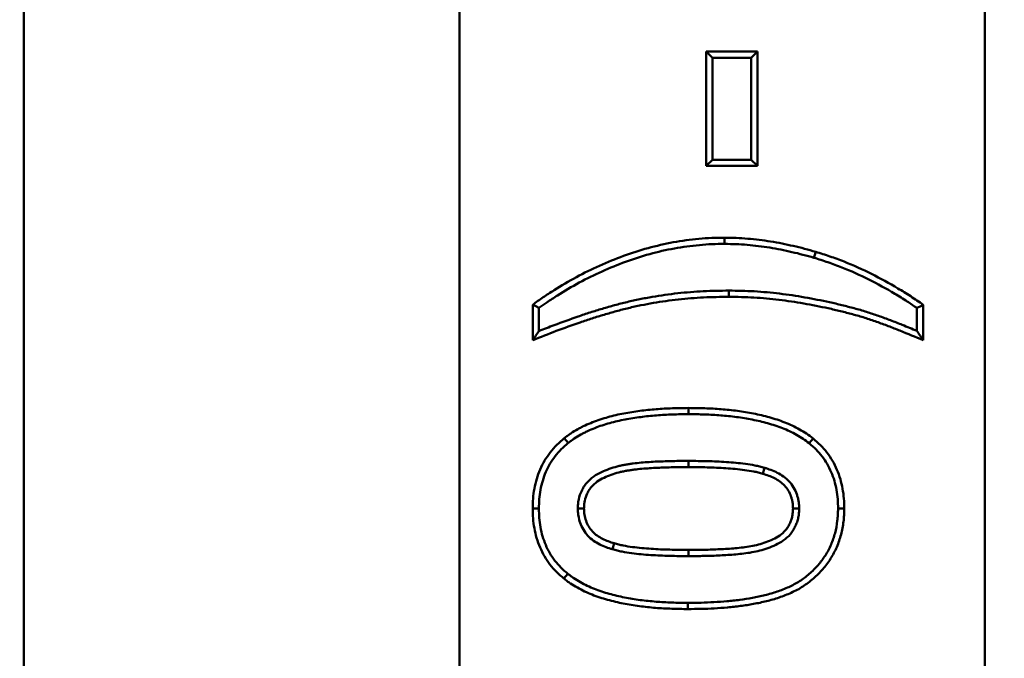
# Model space of a CAD drawing. Units: millimetres. Extents: x 8 to 439, y -29 to 308.
# Drawn here: x 119 to 128, y 233 to 238 of the extents above; entities that cross this region are included whole.
import ezdxf

# ---------------------------------------------------------------- set-up
doc = ezdxf.new("R2010")
doc.units = ezdxf.units.MM

msp = doc.modelspace()

# ---------------------------------------------------------------- linework, layer by layer
at = {"color": 7, "linetype": 'Continuous', "lineweight": 50}
for p, q in [((123.106161, 223.882248), (123.106161, 252.016588)), ((127.546161, 252.016588), (127.546161, 223.882248)), ((119.426161, 251.816511), (119.426161, 222.219479)), ((125.245321, 238.069361), (125.192828, 238.121854)), ((125.192828, 237.155188), (125.192828, 238.121854)), ((125.192828, 238.121854), (125.626161, 238.121854)), ((125.573668, 238.069361), (125.626161, 238.121854)), ((125.626161, 238.121854), (125.626161, 237.155188)), ((125.245321, 237.207681), (125.245321, 238.069361)), ((125.245321, 238.069361), (125.573668, 238.069361)), ((125.573668, 238.069361), (125.573668, 237.207681)), ((125.245321, 237.207681), (125.192828, 237.155188)), ((125.573668, 237.207681), (125.245321, 237.207681)), ((125.573668, 237.207681), (125.626161, 237.155188)), ((125.626161, 237.155188), (125.192828, 237.155188)), ((125.348346, 236.496024), (125.348557, 236.548521)), ((126.102801, 236.37895), (126.117828, 236.42925)), ((125.384503, 236.101018), (125.384495, 236.048521)), ((123.726161, 235.681854), (123.726161, 235.981854)), ((123.778655, 235.75925), (123.778655, 235.954848)), ((126.973668, 235.954062), (126.973668, 235.760469)), ((127.026161, 235.981854), (127.026161, 235.681854)), ((125.043872, 235.056027), (125.04387, 235.108521)), ((125.04405, 234.661014), (125.04387, 234.608521)), ((125.685969, 234.60311), (125.670953, 234.552792)), ((123.77867, 234.258527), (123.726161, 234.258521)), ((124.106946, 234.258531), (124.159495, 234.258521)), ((125.97871, 234.258351), (125.926161, 234.258521)), ((124.399676, 233.913935), (124.414703, 233.96425)), ((125.04393, 233.856027), (125.04387, 233.908521))]:
    msp.add_line(p, q, dxfattribs=at)
at = {"color": 7, "linetype": 'Continuous', "lineweight": 50, "flags": 128}
for points in [[(123.778655, 235.954848), (123.752408, 235.968357), (123.726161, 235.981854)], [(126.973668, 235.954062), (126.999915, 235.967962), (127.026161, 235.981854)], [(124.026438, 234.812538), (124.009893, 234.832925), (123.993349, 234.853313)], [(126.062309, 234.810485), (126.07887, 234.830857), (126.095432, 234.851229)], [(126.306983, 234.258635), (126.333239, 234.258578), (126.359495, 234.258521)], [(124.023348, 233.706557), (124.006786, 233.686185), (123.990224, 233.665813)], [(125.038601, 233.461015), (125.038631, 233.434768), (125.038661, 233.408521)]]:
    msp.add_lwpolyline(points, dxfattribs=at)
at = {"color": 7, "linetype": 'Continuous', "lineweight": 50}
for radius in [80.088544, 79.688544]:
    msp.add_circle((125.326161, 193.475188), radius, dxfattribs=at)
for radius, start, end in [(63.293079, 11.29889079, 170.55515333), (62.89314, 11.32882012, 170.55515333), (62.5, 90.86235932, 171.36342671), (62.5, 11.06303739, 90.86235932)]:
    msp.add_arc((125.326161, 193.475188), radius, start, end, dxfattribs=at)
at = {"color": 8, "linetype": 'Continuous', "lineweight": 50}
for radius, start, end in [(62.707933, 90, 171.52737362), (62.707933, 11.03235826, 90), (62.507964, 90, 171.36233985), (62.507964, 11.0637208, 90)]:
    msp.add_arc((125.326161, 193.475188), radius, start, end, dxfattribs=at)
at = {"color": 7, "linetype": 'Continuous', "lineweight": 50}
for points, knots in [([(123.726161, 235.981854), (123.755771, 236.003034), (123.78538, 236.024213), (123.84546, 236.065323), (123.875953, 236.085221), (123.968389, 236.143387), (124.031233, 236.18021), (124.159243, 236.24961), (124.22452, 236.281966), (124.357471, 236.341359), (124.424938, 236.368839), (124.561667, 236.418912), (124.63103, 236.441255), (124.77148, 236.479686), (124.842486, 236.496085), (124.985665, 236.522593), (125.057939, 236.53192), (125.166704, 236.541922), (125.203018, 236.544727), (125.27574, 236.547898), (125.312148, 236.54821), (125.348557, 236.548521)], [0, 0, 0, 0, 0.0625, 0.0625, 0.125, 0.125, 0.25, 0.25, 0.375, 0.375, 0.5, 0.5, 0.625, 0.625, 0.75, 0.75, 0.875, 0.875, 0.9375, 0.9375, 1, 1, 1, 1]), ([(123.778655, 235.954848), (123.80084, 235.970674), (123.822917, 235.986292), (123.874501, 236.021588), (123.904398, 236.041099), (123.995371, 236.098345), (124.057296, 236.134628), (124.183218, 236.202897), (124.247076, 236.234549), (124.377737, 236.292919), (124.444249, 236.320009), (124.578459, 236.369159), (124.646354, 236.391025), (124.783864, 236.428652), (124.853742, 236.444784), (124.993521, 236.470663), (125.063862, 236.47975), (125.170952, 236.489598), (125.20648, 236.492335), (125.276638, 236.495394), (125.312129, 236.495715), (125.348346, 236.496024)], [0.015480284, 0.015480284, 0.015480284, 0.015480284, 0.0625, 0.0625, 0.125, 0.125, 0.25, 0.25, 0.375, 0.375, 0.5, 0.5, 0.625, 0.625, 0.75, 0.75, 0.875, 0.875, 0.9375, 0.9375, 0.999622844, 0.999622844, 0.999622844, 0.999622844]), ([(125.348346, 236.496024), (125.380688, 236.495487), (125.412552, 236.494947), (125.475915, 236.492492), (125.507575, 236.490597), (125.602404, 236.482582), (125.665994, 236.474398), (125.760644, 236.459327), (125.7919, 236.453783), (125.854347, 236.441257), (125.88583, 236.434308), (125.948706, 236.420047), (125.979712, 236.412713), (126.040978, 236.396631), (126.071708, 236.387847), (126.102801, 236.37895)], [0.00084401, 0.00084401, 0.00084401, 0.00084401, 0.125, 0.125, 0.25, 0.25, 0.5, 0.5, 0.625, 0.625, 0.75, 0.75, 0.875, 0.875, 0.999219062, 0.999219062, 0.999219062, 0.999219062]), ([(125.348557, 236.548521), (125.381097, 236.547981), (125.413638, 236.547438), (125.478678, 236.544918), (125.511176, 236.542973), (125.608464, 236.53475), (125.673064, 236.526427), (125.76949, 236.511073), (125.801541, 236.505388), (125.865353, 236.492588), (125.897137, 236.48557), (125.960621, 236.471171), (125.992296, 236.463682), (126.055242, 236.447158), (126.086535, 236.438204), (126.117828, 236.42925)], [0, 0, 0, 0, 0.125, 0.125, 0.25, 0.25, 0.5, 0.5, 0.625, 0.625, 0.75, 0.75, 0.875, 0.875, 1, 1, 1, 1]), ([(126.117828, 236.42925), (126.158286, 236.41665), (126.198743, 236.404045), (126.278864, 236.376474), (126.31855, 236.361581), (126.436735, 236.314753), (126.514152, 236.280116), (126.665724, 236.204277), (126.740078, 236.163505), (126.849184, 236.098277), (126.885131, 236.075827), (126.956088, 236.029512), (126.991125, 236.005683), (127.026161, 235.981854)], [0, 0, 0, 0, 0.125, 0.125, 0.25, 0.25, 0.5, 0.5, 0.75, 0.75, 0.875, 0.875, 1, 1, 1, 1]), ([(126.102801, 236.37895), (126.143102, 236.366398), (126.182766, 236.354029), (126.260867, 236.327153), (126.299842, 236.31253), (126.416141, 236.266449), (126.491907, 236.232549), (126.640992, 236.157955), (126.714306, 236.117754), (126.821666, 236.05357), (126.856995, 236.031507), (126.919196, 235.990907), (126.946378, 235.972586), (126.973668, 235.954062)], [0.000599196, 0.000599196, 0.000599196, 0.000599196, 0.125, 0.125, 0.25, 0.25, 0.5, 0.5, 0.75, 0.75, 0.875, 0.875, 0.97263929, 0.97263929, 0.97263929, 0.97263929]), ([(125.384503, 236.101018), (125.384283, 236.101016), (125.384063, 236.101013), (125.383843, 236.10101), (125.312617, 236.100126), (125.240551, 236.099229), (125.0958, 236.092155), (125.023722, 236.086186), (124.880036, 236.07044), (124.808238, 236.060482), (124.701248, 236.041968), (124.66571, 236.035238), (124.594897, 236.020796), (124.559586, 236.013142), (124.488833, 235.996304), (124.453647, 235.987036), (124.384221, 235.967929), (124.349695, 235.958107), (124.280639, 235.937698), (124.24617, 235.927119), (124.177431, 235.90502), (124.143235, 235.893472), (124.041466, 235.858211), (123.974099, 235.834047), (123.863958, 235.792716), (123.821182, 235.776066), (123.778655, 235.75925)], [-0.000386008, -0.000386008, -0.000386008, -0.000386008, 0, 0, 0, 0.125, 0.125, 0.25, 0.25, 0.375, 0.375, 0.4375, 0.4375, 0.5, 0.5, 0.5625, 0.5625, 0.625, 0.625, 0.6875, 0.6875, 0.75, 0.75, 0.875, 0.875, 0.954809209, 0.954809209, 0.954809209, 0.954809209]), ([(126.973668, 235.760469), (126.932489, 235.77748), (126.891193, 235.79439), (126.833469, 235.817671), (126.817044, 235.824291), (126.783802, 235.837455), (126.766961, 235.843969), (126.716694, 235.862902), (126.683404, 235.875054), (126.616065, 235.898885), (126.582126, 235.910488), (126.513365, 235.932291), (126.478458, 235.942416), (126.409139, 235.960989), (126.374847, 235.969719), (126.305543, 235.986818), (126.27059, 235.994959), (126.165852, 236.017842), (126.096076, 236.031495), (125.990603, 236.05008), (125.955297, 236.055888), (125.884389, 236.066428), (125.848771, 236.0711), (125.777812, 236.079471), (125.742388, 236.083292), (125.671072, 236.090006), (125.635257, 236.09286), (125.527364, 236.099194), (125.455684, 236.100113), (125.385163, 236.10101), (125.384943, 236.101013), (125.384723, 236.101016), (125.384503, 236.101018)], [0.046356337, 0.046356337, 0.046356337, 0.046356337, 0.125, 0.125, 0.15625, 0.15625, 0.1875, 0.1875, 0.25, 0.25, 0.3125, 0.3125, 0.375, 0.375, 0.4375, 0.4375, 0.5, 0.5, 0.625, 0.625, 0.6875, 0.6875, 0.75, 0.75, 0.8125, 0.8125, 0.875, 0.875, 1, 1, 1, 1.000389863, 1.000389863, 1.000389863, 1.000389863]), ([(125.384495, 236.048521), (125.31321, 236.047636), (125.241924, 236.04674), (125.099551, 236.039782), (125.028463, 236.033898), (124.886731, 236.018366), (124.816099, 236.008568), (124.710743, 235.990338), (124.675718, 235.983706), (124.605869, 235.96946), (124.571031, 235.961906), (124.501694, 235.945405), (124.467226, 235.936328), (124.3985, 235.917414), (124.364221, 235.907662), (124.295868, 235.887461), (124.261795, 235.877003), (124.193938, 235.855188), (124.160173, 235.843785), (124.059148, 235.808782), (123.992053, 235.784717), (123.858587, 235.734633), (123.792341, 235.70832), (123.726161, 235.681854)], [0, 0, 0, 0, 0.125, 0.125, 0.25, 0.25, 0.375, 0.375, 0.4375, 0.4375, 0.5, 0.5, 0.5625, 0.5625, 0.625, 0.625, 0.6875, 0.6875, 0.75, 0.75, 0.875, 0.875, 1, 1, 1, 1]), ([(127.026161, 235.681854), (126.960984, 235.709002), (126.895728, 235.735958), (126.813879, 235.76897), (126.797506, 235.775569), (126.764684, 235.788567), (126.748221, 235.794934), (126.698666, 235.813599), (126.665502, 235.825706), (126.598942, 235.849261), (126.565533, 235.86068), (126.498225, 235.882023), (126.464314, 235.891861), (126.396113, 235.910134), (126.361895, 235.918847), (126.293346, 235.93576), (126.258963, 235.943768), (126.155492, 235.966374), (126.086186, 235.979936), (125.981884, 235.998314), (125.947044, 236.004045), (125.877205, 236.014426), (125.842203, 236.019018), (125.772081, 236.02729), (125.736966, 236.031077), (125.666653, 236.037696), (125.631453, 236.0405), (125.525744, 236.046705), (125.45512, 236.047623), (125.384495, 236.048521)], [0, 0, 0, 0, 0.125, 0.125, 0.15625, 0.15625, 0.1875, 0.1875, 0.25, 0.25, 0.3125, 0.3125, 0.375, 0.375, 0.4375, 0.4375, 0.5, 0.5, 0.625, 0.625, 0.6875, 0.6875, 0.75, 0.75, 0.8125, 0.8125, 0.875, 0.875, 1, 1, 1, 1]), ([(123.778655, 235.75925), (123.769905, 235.746382), (123.761156, 235.733494), (123.752408, 235.720592), (123.743659, 235.70769), (123.73491, 235.694775), (123.726161, 235.681854)], [0, 0, 0, 0, 0.0015181106, 0.0015181106, 0.0015181106, 0.00303622132, 0.00303622132, 0.00303622132, 0.00303622132]), ([(126.973668, 235.760469), (126.982417, 235.747389), (126.991166, 235.734296), (126.999915, 235.721193), (127.008664, 235.708089), (127.017413, 235.694976), (127.026161, 235.681854)], [0, 0, 0, 0, 0.00151850225, 0.00151850225, 0.00151850225, 0.00303700457, 0.00303700457, 0.00303700457, 0.00303700457]), ([(123.993349, 234.853313), (124.002439, 234.860302), (124.01153, 234.867291), (124.02996, 234.880917), (124.039324, 234.887522), (124.067945, 234.906578), (124.087536, 234.918556), (124.117477, 234.935469), (124.127585, 234.940871), (124.148078, 234.951141), (124.158448, 234.956035), (124.189755, 234.970286), (124.210835, 234.979301), (124.25343, 234.996267), (124.274956, 235.004197), (124.318487, 235.018578), (124.340471, 235.025109), (124.384599, 235.037574), (124.40678, 235.043381), (124.451467, 235.053617), (124.473943, 235.058173), (124.541474, 235.0712), (124.586753, 235.078534), (124.654977, 235.087183), (124.67776, 235.08972), (124.723364, 235.094473), (124.746183, 235.096704), (124.791878, 235.100402), (124.814759, 235.101801), (124.860549, 235.104132), (124.883454, 235.105144), (124.952176, 235.107744), (124.998019, 235.108254), (125.04387, 235.108521)], [0, 0, 0, 0, 0.03125, 0.03125, 0.0625, 0.0625, 0.125, 0.125, 0.15625, 0.15625, 0.1875, 0.1875, 0.25, 0.25, 0.3125, 0.3125, 0.375, 0.375, 0.4375, 0.4375, 0.5, 0.5, 0.625, 0.625, 0.6875, 0.6875, 0.75, 0.75, 0.8125, 0.8125, 0.875, 0.875, 1, 1, 1, 1]), ([(125.04387, 235.108521), (125.089789, 235.108257), (125.135699, 235.107742), (125.204522, 235.105114), (125.227461, 235.104095), (125.273318, 235.101748), (125.296233, 235.100339), (125.364876, 235.094764), (125.410548, 235.089895), (125.478883, 235.081278), (125.501631, 235.078112), (125.546936, 235.070669), (125.569476, 235.066305), (125.614487, 235.057207), (125.636991, 235.052631), (125.681754, 235.042425), (125.703986, 235.036658), (125.748129, 235.024003), (125.77004, 235.017143), (125.813616, 235.002658), (125.835303, 234.995081), (125.878002, 234.978209), (125.899026, 234.968942), (125.940594, 234.949416), (125.961087, 234.939045), (126.001173, 234.916648), (126.020851, 234.904757), (126.059014, 234.879222), (126.077255, 234.865266), (126.095432, 234.851229)], [0, 0, 0, 0, 0.125, 0.125, 0.1875, 0.1875, 0.25, 0.25, 0.375, 0.375, 0.4375, 0.4375, 0.5, 0.5, 0.5625, 0.5625, 0.625, 0.625, 0.6875, 0.6875, 0.75, 0.75, 0.8125, 0.8125, 0.875, 0.875, 0.9375, 0.9375, 1, 1, 1, 1]), ([(124.026438, 234.812538), (124.035143, 234.81923), (124.043615, 234.82573), (124.060638, 234.838317), (124.069099, 234.844283), (124.09567, 234.861973), (124.114685, 234.873603), (124.142629, 234.889387), (124.151841, 234.894311), (124.170859, 234.903841), (124.180636, 234.908459), (124.210625, 234.922111), (124.231099, 234.930868), (124.272016, 234.947166), (124.292466, 234.954698), (124.333911, 234.96839), (124.355344, 234.974763), (124.398265, 234.986887), (124.419392, 234.992417), (124.462296, 235.002245), (124.484326, 235.006715), (124.550537, 235.019487), (124.59441, 235.026591), (124.661052, 235.035039), (124.683448, 235.037535), (124.72856, 235.042237), (124.751001, 235.044429), (124.795528, 235.048033), (124.817756, 235.049392), (124.86289, 235.05169), (124.885729, 235.052699), (124.95348, 235.055262), (124.997955, 235.055758), (125.043872, 235.056027)], [0.001254342, 0.001254342, 0.001254342, 0.001254342, 0.03125, 0.03125, 0.0625, 0.0625, 0.125, 0.125, 0.15625, 0.15625, 0.1875, 0.1875, 0.25, 0.25, 0.3125, 0.3125, 0.375, 0.375, 0.4375, 0.4375, 0.5, 0.5, 0.625, 0.625, 0.6875, 0.6875, 0.75, 0.75, 0.8125, 0.8125, 0.875, 0.875, 0.999725139, 0.999725139, 0.999725139, 0.999725139]), ([(125.043872, 235.056027), (125.089861, 235.055762), (125.134375, 235.055262), (125.202229, 235.05267), (125.225108, 235.051654), (125.270305, 235.04934), (125.292564, 235.047971), (125.359466, 235.042537), (125.404901, 235.037698), (125.471856, 235.029255), (125.49397, 235.026174), (125.537578, 235.01901), (125.559333, 235.014801), (125.60383, 235.005806), (125.62618, 235.001256), (125.669226, 234.991441), (125.690338, 234.985963), (125.732844, 234.973777), (125.754063, 234.967136), (125.796475, 234.953038), (125.817301, 234.945752), (125.857423, 234.929898), (125.877588, 234.921016), (125.917395, 234.902317), (125.936641, 234.892573), (125.974411, 234.87147), (125.993101, 234.860165), (126.028048, 234.836781), (126.044306, 234.824382), (126.062309, 234.810485)], [0.000274412, 0.000274412, 0.000274412, 0.000274412, 0.125, 0.125, 0.1875, 0.1875, 0.25, 0.25, 0.375, 0.375, 0.4375, 0.4375, 0.5, 0.5, 0.5625, 0.5625, 0.625, 0.625, 0.6875, 0.6875, 0.75, 0.75, 0.8125, 0.8125, 0.875, 0.875, 0.9375, 0.9375, 0.998821017, 0.998821017, 0.998821017, 0.998821017]), ([(123.726161, 234.258521), (123.726841, 234.286692), (123.72752, 234.314864), (123.731786, 234.370999), (123.735509, 234.398967), (123.750843, 234.482111), (123.766462, 234.536593), (123.799916, 234.614224), (123.812707, 234.639408), (123.841532, 234.687812), (123.857592, 234.711008), (123.892154, 234.755554), (123.910631, 234.776929), (123.950516, 234.816648), (123.971932, 234.83498), (123.993349, 234.853313)], [0, 0, 0, 0, 0.125, 0.125, 0.25, 0.25, 0.5, 0.5, 0.625, 0.625, 0.75, 0.75, 0.875, 0.875, 1, 1, 1, 1]), ([(126.095432, 234.851229), (126.116746, 234.832996), (126.138059, 234.814762), (126.177761, 234.775247), (126.196163, 234.753984), (126.230318, 234.709482), (126.246052, 234.686222), (126.274258, 234.637786), (126.28677, 234.612632), (126.308861, 234.561082), (126.318386, 234.534664), (126.333983, 234.480836), (126.340155, 234.453445), (126.350151, 234.398253), (126.353867, 234.370435), (126.358125, 234.314585), (126.35881, 234.286553), (126.359495, 234.258521)], [0, 0, 0, 0, 0.125, 0.125, 0.25, 0.25, 0.375, 0.375, 0.5, 0.5, 0.625, 0.625, 0.75, 0.75, 0.875, 0.875, 1, 1, 1, 1]), ([(123.77867, 234.258527), (123.77934, 234.286248), (123.78003, 234.313088), (123.783991, 234.365215), (123.787447, 234.391152), (123.801837, 234.46918), (123.816413, 234.519864), (123.847252, 234.591428), (123.859013, 234.614573), (123.885429, 234.65893), (123.900228, 234.680328), (123.932465, 234.721877), (123.94953, 234.741584), (123.985403, 234.777307), (124.005393, 234.794522), (124.026438, 234.812538)], [0.001881893, 0.001881893, 0.001881893, 0.001881893, 0.125, 0.125, 0.25, 0.25, 0.5, 0.5, 0.625, 0.625, 0.75, 0.75, 0.875, 0.875, 0.997962151, 0.997962151, 0.997962151, 0.997962151]), ([(126.062309, 234.810485), (126.083272, 234.792548), (126.103162, 234.775433), (126.138879, 234.739884), (126.155794, 234.720365), (126.187402, 234.679181), (126.201854, 234.657806), (126.227732, 234.613368), (126.239325, 234.590079), (126.259807, 234.542282), (126.268562, 234.518), (126.282969, 234.46828), (126.288788, 234.442511), (126.298212, 234.390477), (126.301664, 234.364641), (126.305613, 234.312833), (126.306309, 234.286173), (126.306983, 234.258635)], [0.001956657, 0.001956657, 0.001956657, 0.001956657, 0.125, 0.125, 0.25, 0.25, 0.375, 0.375, 0.5, 0.5, 0.625, 0.625, 0.75, 0.75, 0.875, 0.875, 0.9979245, 0.9979245, 0.9979245, 0.9979245]), ([(125.04405, 234.661014), (125.044002, 234.661014), (125.043954, 234.661014), (125.043906, 234.661014), (125.000089, 234.661044), (124.955265, 234.661004), (124.88851, 234.659455), (124.866374, 234.658767), (124.82233, 234.657337), (124.800206, 234.656619), (124.755476, 234.654653), (124.732851, 234.653326), (124.688261, 234.650126), (124.666367, 234.648381), (124.621758, 234.644544), (124.598844, 234.642267), (124.564844, 234.63782), (124.553604, 234.636206), (124.531299, 234.632817), (124.520285, 234.631082), (124.497625, 234.627225), (124.48608, 234.625096), (124.462644, 234.620071), (124.45098, 234.617197), (124.416758, 234.6079), (124.394612, 234.60085), (124.350526, 234.584865), (124.328829, 234.576085), (124.285203, 234.555408), (124.263454, 234.543549), (124.221167, 234.514335), (124.200729, 234.496782), (124.174189, 234.465788), (124.166047, 234.45461), (124.151855, 234.432023), (124.145704, 234.420615), (124.129073, 234.385627), (124.120407, 234.360697), (124.112236, 234.322027), (124.110355, 234.308679), (124.108092, 234.283708), (124.107565, 234.27194), (124.107057, 234.260944), (124.10702, 234.26014), (124.106983, 234.259335), (124.106946, 234.258531)], [-0.00013678, -0.00013678, -0.00013678, -0.00013678, 0, 0, 0, 0.125, 0.125, 0.1875, 0.1875, 0.25, 0.25, 0.3125, 0.3125, 0.375, 0.375, 0.4375, 0.4375, 0.46875, 0.46875, 0.5, 0.5, 0.53125, 0.53125, 0.5625, 0.5625, 0.625, 0.625, 0.6875, 0.6875, 0.75, 0.75, 0.8125, 0.8125, 0.84375, 0.84375, 0.875, 0.875, 0.9375, 0.9375, 0.96875, 0.96875, 1, 1, 1, 1.00228578, 1.00228578, 1.00228578, 1.00228578]), ([(125.04387, 234.608521), (124.999899, 234.608551), (124.955931, 234.608512), (124.890003, 234.606983), (124.868029, 234.606299), (124.824082, 234.604873), (124.802106, 234.604158), (124.758184, 234.602229), (124.736241, 234.600941), (124.692387, 234.597793), (124.670467, 234.596046), (124.626655, 234.592278), (124.604779, 234.590103), (124.572087, 234.585827), (124.561206, 234.584265), (124.539466, 234.580962), (124.528602, 234.579249), (124.506923, 234.575559), (124.496112, 234.573561), (124.474622, 234.568953), (124.463946, 234.566324), (124.432113, 234.557676), (124.411137, 234.551004), (124.369789, 234.536012), (124.349374, 234.527732), (124.309622, 234.508891), (124.290259, 234.498266), (124.254036, 234.473241), (124.237229, 234.458701), (124.215748, 234.433615), (124.209254, 234.424708), (124.197542, 234.406069), (124.192295, 234.396357), (124.17812, 234.366536), (124.17087, 234.345602), (124.164043, 234.313295), (124.162494, 234.302399), (124.160511, 234.280513), (124.160003, 234.269517), (124.159495, 234.258521)], [0, 0, 0, 0, 0.125, 0.125, 0.1875, 0.1875, 0.25, 0.25, 0.3125, 0.3125, 0.375, 0.375, 0.4375, 0.4375, 0.46875, 0.46875, 0.5, 0.5, 0.53125, 0.53125, 0.5625, 0.5625, 0.625, 0.625, 0.6875, 0.6875, 0.75, 0.75, 0.8125, 0.8125, 0.84375, 0.84375, 0.875, 0.875, 0.9375, 0.9375, 0.96875, 0.96875, 1, 1, 1, 1]), ([(125.670953, 234.552792), (125.658253, 234.556224), (125.645554, 234.559657), (125.620031, 234.566007), (125.607194, 234.568873), (125.568485, 234.576555), (125.54247, 234.580593), (125.464241, 234.590973), (125.411824, 234.595823), (125.333095, 234.601203), (125.306825, 234.602563), (125.254261, 234.604749), (125.227969, 234.605625), (125.149085, 234.60776), (125.096478, 234.608197), (125.04387, 234.608521)], [0, 0, 0, 0, 0.0625, 0.0625, 0.125, 0.125, 0.25, 0.25, 0.5, 0.5, 0.625, 0.625, 0.75, 0.75, 1, 1, 1, 1]), ([(125.685969, 234.60311), (125.685529, 234.603229), (125.685089, 234.603348), (125.684649, 234.603467), (125.67195, 234.606899), (125.658911, 234.610427), (125.632021, 234.617117), (125.618163, 234.620213), (125.577202, 234.628342), (125.550183, 234.632522), (125.469531, 234.643225), (125.41645, 234.648123), (125.336151, 234.65361), (125.309343, 234.654997), (125.256105, 234.657211), (125.22964, 234.658092), (125.150003, 234.660247), (125.096721, 234.660689), (125.044193, 234.661013), (125.044146, 234.661014), (125.044098, 234.661014), (125.04405, 234.661014)], [-0.00216476, -0.00216476, -0.00216476, -0.00216476, 0, 0, 0, 0.0625, 0.0625, 0.125, 0.125, 0.25, 0.25, 0.5, 0.5, 0.625, 0.625, 0.75, 0.75, 1, 1, 1, 1.00022819, 1.00022819, 1.00022819, 1.00022819]), ([(125.97871, 234.258351), (125.978676, 234.259159), (125.978641, 234.259968), (125.978606, 234.260776), (125.978227, 234.269597), (125.977833, 234.278938), (125.976397, 234.298605), (125.975314, 234.309111), (125.971882, 234.330154), (125.969632, 234.340445), (125.964309, 234.360527), (125.961273, 234.370259), (125.950852, 234.399424), (125.941972, 234.418778), (125.920363, 234.455175), (125.907816, 234.472251), (125.878919, 234.503909), (125.862205, 234.518363), (125.828136, 234.542416), (125.81086, 234.552439), (125.77547, 234.570375), (125.757228, 234.578151), (125.721493, 234.59151), (125.704032, 234.597204), (125.687268, 234.602685), (125.686835, 234.602827), (125.686402, 234.602969), (125.685969, 234.60311)], [-0.00573005, -0.00573005, -0.00573005, -0.00573005, 0, 0, 0, 0.0625, 0.0625, 0.125, 0.125, 0.1875, 0.1875, 0.25, 0.25, 0.375, 0.375, 0.5, 0.5, 0.625, 0.625, 0.75, 0.75, 0.875, 0.875, 1, 1, 1, 1.0032294, 1.0032294, 1.0032294, 1.0032294]), ([(125.926161, 234.258521), (125.925782, 234.267341), (125.925403, 234.276161), (125.924119, 234.293737), (125.923206, 234.302492), (125.920372, 234.319875), (125.918492, 234.328502), (125.913968, 234.345568), (125.911337, 234.354008), (125.902429, 234.378935), (125.895035, 234.395011), (125.877025, 234.425346), (125.866498, 234.439652), (125.842696, 234.465729), (125.829314, 234.477327), (125.800477, 234.497686), (125.785167, 234.506611), (125.753703, 234.522556), (125.737478, 234.529493), (125.704481, 234.541828), (125.687717, 234.54731), (125.670953, 234.552792)], [0, 0, 0, 0, 0.0625, 0.0625, 0.125, 0.125, 0.1875, 0.1875, 0.25, 0.25, 0.375, 0.375, 0.5, 0.5, 0.625, 0.625, 0.75, 0.75, 0.875, 0.875, 1, 1, 1, 1]), ([(123.990224, 233.665813), (123.968909, 233.684045), (123.947594, 233.702277), (123.907902, 233.741794), (123.889511, 233.763061), (123.855324, 233.807546), (123.839558, 233.830788), (123.811486, 233.879288), (123.799107, 233.904507), (123.776948, 233.956036), (123.767277, 233.982392), (123.751623, 234.036195), (123.745496, 234.063603), (123.735518, 234.118799), (123.731791, 234.146612), (123.727527, 234.202457), (123.726844, 234.230489), (123.726161, 234.258521)], [0, 0, 0, 0, 0.125, 0.125, 0.25, 0.25, 0.375, 0.375, 0.5, 0.5, 0.625, 0.625, 0.75, 0.75, 0.875, 0.875, 1, 1, 1, 1]), ([(124.023348, 233.706557), (124.002381, 233.724493), (123.982493, 233.741605), (123.946795, 233.777146), (123.929875, 233.796684), (123.898204, 233.837895), (123.88378, 233.859174), (123.858127, 233.903495), (123.846588, 233.92697), (123.825913, 233.975048), (123.817054, 233.99921), (123.802652, 234.048707), (123.796872, 234.074494), (123.787455, 234.126585), (123.783993, 234.152419), (123.780036, 234.204247), (123.779343, 234.230945), (123.77867, 234.258527)], [0.001950245, 0.001950245, 0.001950245, 0.001950245, 0.125, 0.125, 0.25, 0.25, 0.375, 0.375, 0.5, 0.5, 0.625, 0.625, 0.75, 0.75, 0.875, 0.875, 0.998108771, 0.998108771, 0.998108771, 0.998108771]), ([(124.106946, 234.258531), (124.106983, 234.257727), (124.10702, 234.256922), (124.107057, 234.256118), (124.10746, 234.247304), (124.10788, 234.237989), (124.109342, 234.218411), (124.110422, 234.207986), (124.115471, 234.176611), (124.120898, 234.156323), (124.135131, 234.117247), (124.143884, 234.098505), (124.165117, 234.062267), (124.177778, 234.044783), (124.206836, 234.013005), (124.223493, 233.998665), (124.257514, 233.974638), (124.274802, 233.964596), (124.310201, 233.946658), (124.328441, 233.938886), (124.364168, 233.925532), (124.381625, 233.919839), (124.398386, 233.914357), (124.398816, 233.914217), (124.399246, 233.914076), (124.399676, 233.913935)], [-0.00570324, -0.00570324, -0.00570324, -0.00570324, 0, 0, 0, 0.0625, 0.0625, 0.125, 0.125, 0.25, 0.25, 0.375, 0.375, 0.5, 0.5, 0.625, 0.625, 0.75, 0.75, 0.875, 0.875, 1, 1, 1, 1.00320744, 1.00320744, 1.00320744, 1.00320744]), ([(124.159495, 234.258521), (124.159899, 234.249707), (124.160303, 234.240893), (124.161614, 234.223323), (124.162531, 234.214566), (124.166731, 234.188471), (124.171302, 234.171322), (124.183373, 234.138179), (124.190875, 234.122143), (124.208709, 234.091704), (124.219134, 234.077345), (124.24296, 234.051288), (124.256371, 234.039709), (124.285199, 234.01935), (124.300499, 234.010422), (124.33196, 233.99448), (124.348186, 233.987546), (124.381181, 233.975213), (124.397942, 233.969732), (124.414703, 233.96425)], [0, 0, 0, 0, 0.0625, 0.0625, 0.125, 0.125, 0.25, 0.25, 0.375, 0.375, 0.5, 0.5, 0.625, 0.625, 0.75, 0.75, 0.875, 0.875, 1, 1, 1, 1]), ([(126.306983, 234.258635), (126.306463, 234.240561), (126.305939, 234.222868), (126.304129, 234.187863), (126.302811, 234.170728), (126.296735, 234.119327), (126.290136, 234.08485), (126.272642, 234.017826), (126.261528, 233.985313), (126.234154, 233.922242), (126.217968, 233.891779), (126.181086, 233.833589), (126.16053, 233.806149), (126.114903, 233.754053), (126.089801, 233.72879), (126.05098, 233.694416), (126.037826, 233.683628), (126.010389, 233.663016), (125.996096, 233.653112), (125.967019, 233.634437), (125.952174, 233.625642), (125.922044, 233.609415), (125.906721, 233.602055), (125.874361, 233.587563), (125.857638, 233.580411), (125.824903, 233.567314), (125.808583, 233.561347), (125.758341, 233.544499), (125.723522, 233.534623), (125.671413, 233.521463), (125.654167, 233.517468), (125.619096, 233.510105), (125.601234, 233.506683), (125.547479, 233.496822), (125.512143, 233.491229), (125.458056, 233.484213), (125.439866, 233.482025), (125.403666, 233.477992), (125.385639, 233.476164), (125.331424, 233.471355), (125.294706, 233.468865), (125.221678, 233.464706), (125.185361, 233.463295), (125.11227, 233.461618), (125.075596, 233.461314), (125.038601, 233.461015)], [0.000783888, 0.000783888, 0.000783888, 0.000783888, 0.03125, 0.03125, 0.0625, 0.0625, 0.125, 0.125, 0.1875, 0.1875, 0.25, 0.25, 0.3125, 0.3125, 0.375, 0.375, 0.40625, 0.40625, 0.4375, 0.4375, 0.46875, 0.46875, 0.5, 0.5, 0.53125, 0.53125, 0.5625, 0.5625, 0.625, 0.625, 0.65625, 0.65625, 0.6875, 0.6875, 0.75, 0.75, 0.78125, 0.78125, 0.8125, 0.8125, 0.875, 0.875, 0.9375, 0.9375, 0.999796731, 0.999796731, 0.999796731, 0.999796731]), ([(126.359495, 234.258521), (126.358961, 234.239962), (126.358427, 234.221403), (126.356511, 234.184351), (126.355094, 234.165858), (126.34856, 234.110581), (126.341556, 234.073998), (126.322805, 234.002163), (126.310777, 233.966936), (126.281212, 233.898819), (126.263742, 233.865943), (126.223988, 233.803221), (126.201656, 233.773432), (126.152754, 233.717598), (126.12651, 233.69118), (126.084824, 233.65427), (126.070471, 233.642497), (126.040802, 233.620208), (126.025537, 233.609634), (125.994315, 233.58958), (125.978338, 233.580111), (125.945664, 233.562514), (125.928931, 233.554484), (125.895061, 233.539316), (125.877994, 233.532017), (125.843547, 233.518235), (125.826117, 233.51186), (125.77334, 233.494163), (125.737613, 233.48404), (125.683648, 233.470411), (125.665573, 233.466225), (125.629262, 233.458601), (125.611036, 233.455112), (125.556288, 233.445069), (125.519636, 233.439268), (125.46444, 233.432108), (125.446018, 233.429893), (125.409141, 233.425784), (125.390684, 233.423912), (125.335249, 233.418995), (125.298221, 233.416487), (125.224134, 233.412267), (125.187055, 233.410827), (125.112866, 233.409125), (125.075763, 233.40882), (125.038661, 233.408521)], [0, 0, 0, 0, 0.03125, 0.03125, 0.0625, 0.0625, 0.125, 0.125, 0.1875, 0.1875, 0.25, 0.25, 0.3125, 0.3125, 0.375, 0.375, 0.40625, 0.40625, 0.4375, 0.4375, 0.46875, 0.46875, 0.5, 0.5, 0.53125, 0.53125, 0.5625, 0.5625, 0.625, 0.625, 0.65625, 0.65625, 0.6875, 0.6875, 0.75, 0.75, 0.78125, 0.78125, 0.8125, 0.8125, 0.875, 0.875, 0.9375, 0.9375, 1, 1, 1, 1]), ([(125.04387, 233.908521), (125.087762, 233.908889), (125.131658, 233.90923), (125.219445, 233.910608), (125.263317, 233.912032), (125.329078, 233.915399), (125.350999, 233.916574), (125.394814, 233.919286), (125.4167, 233.920923), (125.460393, 233.925114), (125.482214, 233.92754), (125.525799, 233.932833), (125.54754, 233.935879), (125.590723, 233.943781), (125.612196, 233.948431), (125.654717, 233.959344), (125.675733, 233.96579), (125.717032, 233.980757), (125.737341, 233.989195), (125.776889, 234.008283), (125.796232, 234.018885), (125.832532, 234.043666), (125.849326, 234.058201), (125.870506, 234.083483), (125.876842, 234.092471), (125.885429, 234.106531), (125.888146, 234.111312), (125.89335, 234.121002), (125.895843, 234.125908), (125.903004, 234.140769), (125.90732, 234.150885), (125.91452, 234.171619), (125.917363, 234.182258), (125.921682, 234.203819), (125.92313, 234.214724), (125.925075, 234.236584), (125.925618, 234.247552), (125.926161, 234.258521)], [0, 0, 0, 0, 0.125, 0.125, 0.25, 0.25, 0.3125, 0.3125, 0.375, 0.375, 0.4375, 0.4375, 0.5, 0.5, 0.5625, 0.5625, 0.625, 0.625, 0.6875, 0.6875, 0.75, 0.75, 0.8125, 0.8125, 0.84375, 0.84375, 0.859375, 0.859375, 0.875, 0.875, 0.90625, 0.90625, 0.9375, 0.9375, 0.96875, 0.96875, 1, 1, 1, 1]), ([(125.04393, 233.856027), (125.044056, 233.856028), (125.044183, 233.856029), (125.044309, 233.85603), (125.08826, 233.856398), (125.132118, 233.856738), (125.220632, 233.858127), (125.265615, 233.859587), (125.331955, 233.862984), (125.353866, 233.864157), (125.398434, 233.866917), (125.421119, 233.868613), (125.465998, 233.872917), (125.487985, 233.875362), (125.532683, 233.88079), (125.55575, 233.884016), (125.601412, 233.892372), (125.623801, 233.897215), (125.669211, 233.90887), (125.692016, 233.915857), (125.736519, 233.931985), (125.758316, 233.941031), (125.801548, 233.961897), (125.822765, 233.973439), (125.865194, 234.002405), (125.88607, 234.020319), (125.912493, 234.051859), (125.920501, 234.063243), (125.9308, 234.080108), (125.933993, 234.085732), (125.939996, 234.096909), (125.942786, 234.1024), (125.950989, 234.119424), (125.956115, 234.131379), (125.964902, 234.156686), (125.968403, 234.169797), (125.973583, 234.195659), (125.975294, 234.2087), (125.977484, 234.233301), (125.978047, 234.244957), (125.97859, 234.255925), (125.97863, 234.256734), (125.97867, 234.257542), (125.97871, 234.258351)], [-0.00036004, -0.00036004, -0.00036004, -0.00036004, 0, 0, 0, 0.125, 0.125, 0.25, 0.25, 0.3125, 0.3125, 0.375, 0.375, 0.4375, 0.4375, 0.5, 0.5, 0.5625, 0.5625, 0.625, 0.625, 0.6875, 0.6875, 0.75, 0.75, 0.8125, 0.8125, 0.84375, 0.84375, 0.859375, 0.859375, 0.875, 0.875, 0.90625, 0.90625, 0.9375, 0.9375, 0.96875, 0.96875, 1, 1, 1, 1.00230321, 1.00230321, 1.00230321, 1.00230321]), ([(124.414703, 233.96425), (124.427443, 233.960801), (124.440184, 233.957352), (124.465792, 233.950993), (124.478676, 233.948136), (124.517525, 233.940502), (124.543633, 233.936492), (124.622123, 233.92613), (124.674714, 233.921286), (124.753698, 233.915862), (124.780054, 233.914493), (124.83279, 233.912298), (124.859168, 233.91142), (124.93831, 233.909278), (124.991089, 233.908843), (125.04387, 233.908521)], [0, 0, 0, 0, 0.0625, 0.0625, 0.125, 0.125, 0.25, 0.25, 0.5, 0.5, 0.625, 0.625, 0.75, 0.75, 1, 1, 1, 1]), ([(124.399676, 233.913935), (124.400113, 233.913817), (124.40055, 233.913699), (124.400986, 233.913581), (124.413727, 233.910132), (124.42682, 233.906584), (124.453852, 233.89987), (124.467794, 233.896778), (124.508923, 233.888695), (124.535965, 233.884556), (124.616847, 233.873878), (124.670071, 233.868988), (124.750624, 233.863456), (124.777532, 233.862059), (124.830948, 233.859836), (124.857497, 233.858953), (124.937392, 233.85679), (124.990851, 233.85635), (125.04355, 233.856029), (125.043676, 233.856028), (125.043803, 233.856027), (125.04393, 233.856027)], [-0.00214263, -0.00214263, -0.00214263, -0.00214263, 0, 0, 0, 0.0625, 0.0625, 0.125, 0.125, 0.25, 0.25, 0.5, 0.5, 0.625, 0.625, 0.75, 0.75, 1, 1, 1, 1.00060055, 1.00060055, 1.00060055, 1.00060055]), ([(125.038601, 233.461015), (124.992754, 233.461279), (124.948423, 233.461789), (124.880766, 233.464398), (124.857932, 233.465413), (124.81287, 233.467718), (124.790708, 233.469086), (124.746262, 233.472736), (124.72383, 233.474958), (124.678766, 233.479688), (124.656394, 233.482193), (124.612012, 233.487833), (124.589983, 233.490972), (124.546312, 233.498167), (124.524547, 233.502281), (124.458773, 233.515745), (124.414678, 233.525728), (124.351545, 233.543396), (124.330699, 233.549993), (124.288248, 233.564168), (124.267456, 233.571384), (124.227808, 233.587171), (124.20765, 233.596209), (124.167772, 233.615005), (124.148624, 233.62467), (124.111003, 233.645713), (124.092353, 233.657008), (124.065972, 233.674668), (124.057522, 233.680671), (124.040514, 233.693314), (124.032045, 233.699841), (124.023348, 233.706557)], [0.000327596, 0.000327596, 0.000327596, 0.000327596, 0.125, 0.125, 0.1875, 0.1875, 0.25, 0.25, 0.3125, 0.3125, 0.375, 0.375, 0.4375, 0.4375, 0.5, 0.5, 0.625, 0.625, 0.6875, 0.6875, 0.75, 0.75, 0.8125, 0.8125, 0.875, 0.875, 0.9375, 0.9375, 0.96875, 0.96875, 0.998803708, 0.998803708, 0.998803708, 0.998803708]), ([(125.038661, 233.408521), (124.99287, 233.408783), (124.947089, 233.409308), (124.878459, 233.411955), (124.855584, 233.412971), (124.809854, 233.41531), (124.787004, 233.41672), (124.741374, 233.420467), (124.718588, 233.422726), (124.673048, 233.427507), (124.650297, 233.430052), (124.604875, 233.435824), (124.582203, 233.439053), (124.537025, 233.446497), (124.514525, 233.450751), (124.447236, 233.464525), (124.402532, 233.474617), (124.336397, 233.493125), (124.314569, 233.500037), (124.271127, 233.514542), (124.249479, 233.52204), (124.206948, 233.538975), (124.186044, 233.548361), (124.144617, 233.567887), (124.12417, 233.578202), (124.084206, 233.600555), (124.064589, 233.612424), (124.036051, 233.631529), (124.026722, 233.638159), (124.00835, 233.651815), (123.999287, 233.658814), (123.990224, 233.665813)], [0, 0, 0, 0, 0.125, 0.125, 0.1875, 0.1875, 0.25, 0.25, 0.3125, 0.3125, 0.375, 0.375, 0.4375, 0.4375, 0.5, 0.5, 0.625, 0.625, 0.6875, 0.6875, 0.75, 0.75, 0.8125, 0.8125, 0.875, 0.875, 0.9375, 0.9375, 0.96875, 0.96875, 1, 1, 1, 1])]:
    msp.add_open_spline(points, degree=3, knots=knots, dxfattribs=at)

doc.saveas('drawing.dxf')
